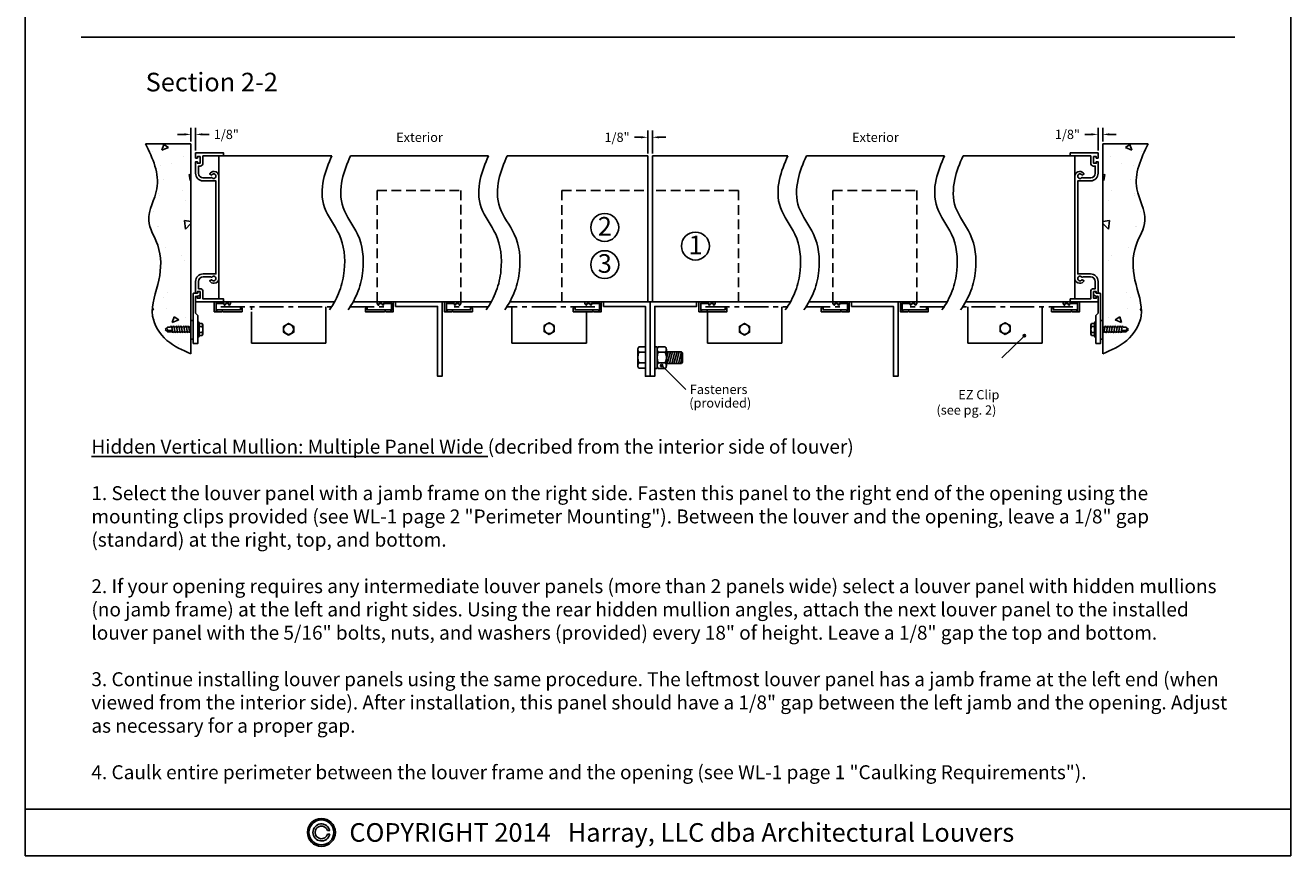
# Model space of a CAD drawing. Units: inches. Extents: x 0 to 186, y 48 to 92.
# Drawn here: x 114 to 148, y 48 to 70 of the extents above; entities that cross this region are included whole.
import ezdxf
from ezdxf.enums import TextEntityAlignment as Align

# ---------------------------------------------------------------- set-up
doc = ezdxf.new("R2010")
doc.units = ezdxf.units.IN
doc.header["$LTSCALE"] = 0.13
doc.header["$MEASUREMENT"] = 0
doc.linetypes.add('CENTER', pattern=[2, 1.25, -0.25, 0.25, -0.25])
doc.linetypes.add('HIDDENX2', pattern=[0.75, 0.5, -0.25])
for name, color, linetype in [('Hidden', 7, 'HIDDENX2'), ('SCREWS', 7, 'Continuous'), ('Shaded', 8, 'Continuous')]:
    doc.layers.add(name, color=color, linetype=linetype)
doc.styles.add('TAHOMA', font='tahoma.ttf', dxfattribs={"height": 0.05})
doc.dimstyles.get("Standard").update_dxf_attribs({"dimtxt": 0.25, "dimasz": 0.18, "dimexe": 0.18, "dimexo": 0.0625, "dimgap": 0.09, "dimtad": 0, "dimdec": 4, "dimdsep": 46, "dimtxsty": 'Standard', "dimcen": 0.09, "dimadec": 0, "dimazin": 0, "dimtfac": 1, "dimtdec": 4, "dimtofl": 0, "dimtmove": 0, "dimatfit": 3, "dimfxl": 0, "dimtolj": 1, "dimtzin": 0, "dimarcsym": 0})

# ---------------------------------------------------------------- blocks, each defined once
blk = doc.blocks.new('Copyright')
h = blk.add_hatch(color=256)
h.paths.add_polyline_path([(-0.375, 0, 1), (0.375, 0, 1)])
h.paths.add_polyline_path([(0.335, 0, -1), (-0.335, 0, -1)], flags=16)
for p, q in [((0.162, 0.05), (0.224, 0.05)), ((0.162, -0.05), (0.224, -0.05))]:
    blk.add_line(p, q)
for radius in [0.375, 0.335]:
    blk.add_circle((0, 0), radius)
for radius, start, end in [(0.23, 12.5559, 347.4441), (0.17, 17.1046, 342.8954)]:
    blk.add_arc((0, 0), radius, start, end)
at = {"style": 'TAHOMA'}
blk.add_text('COPYRIGHT 2014   Harray, LLC dba Architectural Louvers', height=0.5, dxfattribs=at).set_placement((0.75, 0), align=Align.MIDDLE_LEFT)
blk = doc.blocks.new('3-16 tek screw top')
blk.add_lwpolyline([(0, 0.157), (-0.136, 0.079), (-0.136, -0.079), (0, -0.157), (0.136, -0.079), (0.136, 0.079)], close=True)
blk.add_circle((0, 0), 0.136)
blk = doc.blocks.new('3-16 screw hide 1')
for p, q in [((-0.809, 0.066), (-0.681, 0.066)), ((0, 0.185), (0, -0.185)), ((0.035, 0.185), (0.035, -0.185)), ((0.115, 0.157), (0.035, 0.157)), ((0.115, 0.079), (0.035, 0.079)), ((0.135, -0.118), (0.135, 0.118)), ((0.115, -0.079), (0.035, -0.079)), ((0.115, -0.157), (0.035, -0.157))]:
    blk.add_line(p, q)
for centre, radius, start, end in [((0.017, 0.185), 0.0175, 0, 180), ((0.086, 0.118), 0.0485, 305.9974, 54.0026), ((-0.029, 0), 0.164, 331.4129, 28.5871), ((0.017, -0.185), 0.0175, 180, 0), ((0.086, -0.118), 0.0485, 305.9974, 54.0026)]:
    blk.add_arc(centre, radius, start, end)
at = {"layer": 'SCREWS'}
for p, q in [((-0.875, 0), (-0.809, 0.066)), ((-0.875, 0), (-0.809, -0.066)), ((-0.846, -0.029), (-0.792, 0.025)), ((-0.688, 0.025), (-0.792, 0.025)), ((-0.676, 0.094), (-0.709, -0.094)), ((-0.676, 0.094), (-0.648, 0.066)), ((-0.615, 0.066), (-0.648, 0.066)), ((-0.61, 0.094), (-0.643, -0.094)), ((-0.61, 0.094), (-0.582, 0.066)), ((-0.549, 0.066), (-0.582, 0.066)), ((-0.544, 0.094), (-0.577, -0.094)), ((-0.544, 0.094), (-0.516, 0.066)), ((-0.483, 0.066), (-0.516, 0.066)), ((-0.478, 0.094), (-0.512, -0.094)), ((-0.478, 0.094), (-0.45, 0.066)), ((-0.418, 0.066), (-0.45, 0.066)), ((-0.413, 0.094), (-0.446, -0.094)), ((-0.413, 0.094), (-0.385, 0.066)), ((-0.352, 0.066), (-0.385, 0.066)), ((-0.347, 0.094), (-0.38, -0.094)), ((-0.347, 0.094), (-0.319, 0.066)), ((-0.286, 0.066), (-0.319, 0.066)), ((-0.281, 0.094), (-0.314, -0.094)), ((-0.281, 0.094), (-0.253, 0.066)), ((-0.22, 0.066), (-0.253, 0.066)), ((-0.215, 0.094), (-0.248, -0.094)), ((-0.215, 0.094), (-0.19, 0.069)), ((-0.737, -0.066), (-0.809, -0.066)), ((-0.709, -0.094), (-0.737, -0.066)), ((-0.671, -0.066), (-0.704, -0.066)), ((-0.643, -0.094), (-0.671, -0.066)), ((-0.605, -0.066), (-0.638, -0.066)), ((-0.577, -0.094), (-0.605, -0.066)), ((-0.54, -0.066), (-0.572, -0.066)), ((-0.512, -0.094), (-0.54, -0.066)), ((-0.474, -0.066), (-0.507, -0.066)), ((-0.446, -0.094), (-0.474, -0.066)), ((-0.408, -0.066), (-0.441, -0.066)), ((-0.38, -0.094), (-0.408, -0.066)), ((-0.342, -0.066), (-0.375, -0.066)), ((-0.314, -0.094), (-0.342, -0.066)), ((-0.276, -0.066), (-0.309, -0.066)), ((-0.248, -0.094), (-0.276, -0.066)), ((-0.21, -0.066), (-0.243, -0.066)), ((-0.19, -0.086), (-0.21, -0.066))]:
    blk.add_line(p, q, dxfattribs=at)
blk = doc.blocks.new('*D175')
at = {"color": 0, "lineweight": -2}
for p, q in [((142.646, 67.39), (142.466, 67.39)), ((142.826, 66.953), (142.826, 67.57)), ((142.951, 67.203), (142.951, 67.57)), ((143.131, 67.39), (143.311, 67.39))]:
    blk.add_line(p, q, dxfattribs=at)
at = {"color": 0}
for points in [[(142.646, 67.36), (142.646, 67.42), (142.826, 67.39)], [(143.131, 67.42), (143.131, 67.36), (142.951, 67.39)]]:
    blk.add_solid(points, dxfattribs=at)
at = {"layer": 'Defpoints', "color": 0}
for p in [(142.826, 67.39), (142.951, 67.14), (142.826, 66.89)]:
    blk.add_point(p, dxfattribs=at)
at = {"color": 0, "insert": (142.001, 67.39), "char_height": 0.25, "attachment_point": 5}
blk.add_mtext('\\A1;1/8"', dxfattribs=at)
blk = doc.blocks.new('*D176')
at = {"color": 0, "lineweight": -2}
for p, q in [((130.725, 66.875), (130.725, 67.492)), ((130.85, 66.875), (130.85, 67.492)), ((130.545, 67.312), (130.365, 67.312)), ((131.03, 67.312), (131.21, 67.312))]:
    blk.add_line(p, q, dxfattribs=at)
at = {"color": 0}
for points in [[(130.545, 67.282), (130.545, 67.342), (130.725, 67.312)], [(131.03, 67.342), (131.03, 67.282), (130.85, 67.312)]]:
    blk.add_solid(points, dxfattribs=at)
at = {"layer": 'Defpoints', "color": 0}
for p in [(130.725, 67.312), (130.725, 66.812), (130.85, 66.812)]:
    blk.add_point(p, dxfattribs=at)
at = {"color": 0, "insert": (129.9, 67.312), "char_height": 0.25, "attachment_point": 5}
blk.add_mtext('\\A1;1/8"', dxfattribs=at)
blk = doc.blocks.new('5-16 washer side')
for p, q in [((0, -0.289), (0, 0.289)), ((0, 0.289), (0.063, 0.289)), ((0.063, -0.289), (0.063, 0.289)), ((0, -0.289), (0.063, -0.289))]:
    blk.add_line(p, q)
blk = doc.blocks.new('5-16x18 nut side')
for p, q in [((-0.25, -0.217), (-0.25, 0.217)), ((-0.22, 0.289), (-0.03, 0.289)), ((-0.22, 0.144), (-0.03, 0.144)), ((0, -0.217), (0, 0.217)), ((-0.22, -0.144), (-0.03, -0.144)), ((-0.22, -0.289), (-0.03, -0.289))]:
    blk.add_line(p, q)
for centre, radius, start, end in [((-0.148, 0.217), 0.102, 134.8555, 225.1445), ((0.112, 0), 0.362, 156.5169, 203.4831), ((-0.102, 0.217), 0.102, 314.8555, 45.1445), ((-0.362, 0), 0.362, 336.5169, 23.4831), ((-0.148, -0.217), 0.102, 134.8555, 225.1445), ((-0.102, -0.217), 0.102, 314.8555, 45.1445)]:
    blk.add_arc(centre, radius, start, end)
blk = doc.blocks.new('*D177')
at = {"color": 0, "lineweight": -2}
for p, q in [((118.271, 67.39), (118.091, 67.39)), ((118.451, 67.203), (118.451, 67.57)), ((118.576, 66.953), (118.576, 67.57)), ((118.756, 67.39), (118.936, 67.39))]:
    blk.add_line(p, q, dxfattribs=at)
at = {"color": 0}
for points in [[(118.271, 67.36), (118.271, 67.42), (118.451, 67.39)], [(118.756, 67.42), (118.756, 67.36), (118.576, 67.39)]]:
    blk.add_solid(points, dxfattribs=at)
at = {"layer": 'Defpoints', "color": 0}
for p in [(118.576, 67.39), (118.451, 67.14), (118.576, 66.89)]:
    blk.add_point(p, dxfattribs=at)
at = {"color": 0, "insert": (119.401, 67.39), "char_height": 0.25, "attachment_point": 5}
blk.add_mtext('\\A1;1/8"', dxfattribs=at)

msp = doc.modelspace()

# ---------------------------------------------------------------- hatches: boundary and pattern name
h = msp.add_hatch()
h.set_pattern_fill('AR-CONC', color=256, scale=0.25, style=0)
h.set_pattern_definition([(230, (88.5346, 142.928), (-1.79315, 0.15688), [0.1875, -2.0625]), (175, (88.5346, 142.928), (0.34688, -1.88048), [0.15, -1.65]), (280.4514, (88.3852, 142.941), (-1.446273, -1.7236), [0.15935, -1.752855]), (226.1842, (88.5346, 142.428), (-2.6681, 0.4138), [0.28125, -3.09375]), (276.6356, (88.3123, 142.4624), (-2.33666, -2.435295), [0.239026, -2.62928]), (171.1842, (88.5346, 142.428), (-2.336655, -2.4353), [0.225, -2.475]), (201, (88.2846, 142.553), (-1.492268, 1.006547), [0.1875, -2.0625]), (146, (88.2846, 142.553), (-0.60829, -1.812875), [0.15, -1.65]), (251.4514, (88.1603, 142.6368), (-2.100557, -0.806326), [0.15935, -1.752855]), (217.5, (88.53463, 142.92795), (-0.0303996, -0.8322346), [0, -1.63, 0, -1.675, 0, -1.65625]), (187.5, (88.5346, 142.92795), (-0.657674, -0.986029), [0, -0.955, 0, -1.5925, 0, -0.63125]), (147.5, (89.0921, 142.92795), (-1.334556, 0.056387), [0, -0.625, 0, -1.95, 0, -2.5875]), (137.5, (89.3421, 142.928), (-1.457965, -0.250262), [0, -0.8125, 0, -1.295, 0, -1.8375])])
edge = h.paths.add_edge_path()
edge.add_spline(control_points=[(118.4507, 61.49364), (118.22284, 61.5906), (117.76, 61.78756), (117.26171, 62.57417), (117.65108, 63.45295), (117.66747, 64.35322), (117.15142, 65.1229), (117.74322, 66.0527), (117.42198, 66.73836), (117.23374, 67.14014)], knot_values=[0, 0, 0, 0, 0.73725154, 1.49757074, 2.47945841, 3.41641875, 4.12407788, 5.00484671, 6.25145362, 6.25145362, 6.25145362, 6.25145362], degree=3, periodic=0)
edge.add_line((117.23374, 67.14014), (118.4507, 67.14014))
edge.add_line((118.4507, 67.14014), (118.4507, 61.49364))
h = msp.add_hatch()
h.set_pattern_fill('AR-CONC', color=256, scale=0.25, angle=180, style=0)
h.set_pattern_definition([(310, (172.8668, 142.928), (1.79315, 0.15688), [0.1875, -2.0625]), (5, (172.8668, 142.928), (-0.34688, -1.88048), [0.15, -1.65]), (259.5486, (173.0162, 142.941), (1.446273, -1.7236), [0.15935, -1.752855]), (313.8158, (172.8668, 142.428), (2.6681, 0.4138), [0.28125, -3.09375]), (263.3644, (173.089, 142.4624), (2.33666, -2.435295), [0.239026, -2.62928]), (8.8158, (172.8668, 142.428), (2.336655, -2.4353), [0.225, -2.475]), (339, (173.1168, 142.553), (1.492268, 1.006547), [0.1875, -2.0625]), (34, (173.1168, 142.553), (0.60829, -1.812875), [0.15, -1.65]), (288.5486, (173.2411, 142.6368), (2.100557, -0.806326), [0.15935, -1.752855]), (322.5, (172.86676, 142.92795), (0.0303996, -0.8322346), [0, -1.63, 0, -1.675, 0, -1.65625]), (352.5, (172.8668, 142.92795), (0.657674, -0.986029), [0, -0.955, 0, -1.5925, 0, -0.63125]), (32.5, (172.30926, 142.92795), (1.334556, 0.056387), [0, -0.625, 0, -1.95, 0, -2.5875]), (42.5, (172.0593, 142.928), (1.457965, -0.250262), [0, -0.8125, 0, -1.295, 0, -1.8375])])
edge = h.paths.add_edge_path()
edge.add_spline(control_points=[(142.9507, 61.49364), (143.17855, 61.5906), (143.64139, 61.78756), (144.13968, 62.57417), (143.75031, 63.45295), (143.73392, 64.35322), (144.24997, 65.1229), (143.65817, 66.0527), (143.97941, 66.73836), (144.16765, 67.14014)], knot_values=[0, 0, 0, 0, 0.73725154, 1.49757074, 2.47945841, 3.41641875, 4.12407788, 5.00484671, 6.25145362, 6.25145362, 6.25145362, 6.25145362], degree=3, periodic=0)
edge.add_line((144.16765, 67.14014), (142.9507, 67.14014))
edge.add_line((142.9507, 67.14014), (142.9507, 61.49364))
for points in [[(140.81251, 61.97753, 1), (140.87501, 61.97753, 1)], [(131.0707, 61.17364, 1), (131.1332, 61.17364, 1)]]:
    msp.add_hatch(color=256).paths.add_polyline_path(points)

# ---------------------------------------------------------------- linework, layer by layer
for p, q in [((114, 48), (114, 92)), ((148, 48), (148, 92)), ((115.5, 70), (146.5, 70)), ((118.4507, 67.14014), (117.23374, 67.14014)), ((118.4507, 67.14014), (118.4507, 61.49364)), ((142.9507, 67.14014), (142.9507, 61.49364)), ((142.9507, 67.14014), (144.16765, 67.14014)), ((119.2007, 66.81214), (119.2007, 62.96814)), ((119.2007, 66.81214), (122.23733, 66.81214)), ((126.4474, 66.81214), (122.73733, 66.81214)), ((126.9474, 66.81214), (130.72487, 66.81214)), ((130.72487, 62.89014), (130.72487, 66.81214)), ((130.84987, 62.89014), (130.84987, 66.81214)), ((130.84987, 66.81214), (134.48733, 66.81214)), ((138.6974, 66.81214), (134.98733, 66.81214)), ((142.2007, 66.81214), (139.1974, 66.81214)), ((142.2007, 66.81214), (142.2007, 62.96814)), ((118.5757, 62.89014), (122.30734, 62.89014)), ((120.0757, 62.75514), (120.0757, 62.67014)), ((120.0757, 62.62014), (120.0757, 61.77514)), ((122.0757, 62.75514), (122.0757, 61.77514)), ((126.51741, 62.89014), (122.80734, 62.89014)), ((127.01741, 62.89014), (134.55734, 62.89014)), ((127.0757, 62.75514), (127.0757, 61.77514)), ((129.0757, 62.62014), (129.0757, 61.77514)), ((132.3257, 62.62014), (132.3257, 61.77514)), ((134.3257, 62.75514), (134.3257, 61.77514)), ((138.76741, 62.89014), (135.05734, 62.89014)), ((142.8257, 62.89014), (139.26741, 62.89014)), ((139.3257, 62.75514), (139.3257, 61.77514)), ((141.3257, 62.75514), (141.3257, 61.77514)), ((118.5107, 62.38905), (118.4507, 62.38905)), ((118.5107, 62.38905), (118.5107, 61.88905)), ((142.8907, 62.38905), (142.8907, 61.88905)), ((142.8907, 62.38905), (142.9507, 62.38905)), ((118.5107, 61.88905), (118.4507, 61.88905)), ((140.84376, 61.97753), (140.23999, 61.38342)), ((142.8907, 61.88905), (142.9507, 61.88905)), ((122.0757, 61.77514), (120.0757, 61.77514)), ((129.0757, 61.77514), (127.0757, 61.77514)), ((130.45925, 61.60665), (130.45925, 61.17364)), ((130.48925, 61.67882), (130.66237, 61.67882)), ((130.66237, 61.67882), (130.66237, 61.10147)), ((131.27237, 61.54639), (131.22537, 61.37099)), ((131.22537, 61.54639), (131.63237, 61.54639)), ((131.33237, 61.54639), (131.24864, 61.23389)), ((131.39237, 61.54639), (131.30864, 61.23389)), ((131.45237, 61.54639), (131.36864, 61.23389)), ((131.51237, 61.54639), (131.42864, 61.23389)), ((131.57237, 61.54639), (131.48864, 61.23389)), ((131.63237, 61.54639), (131.54864, 61.23389)), ((131.66237, 61.51639), (131.63237, 61.54639)), ((131.63237, 61.23389), (131.63237, 61.54639)), ((134.3257, 61.77514), (132.3257, 61.77514)), ((141.3257, 61.77514), (139.3257, 61.77514)), ((130.48925, 61.53448), (130.66237, 61.53448)), ((130.48925, 61.24581), (130.66237, 61.24581)), ((131.22537, 61.23389), (131.63237, 61.23389)), ((131.63237, 61.32247), (131.60864, 61.23389)), ((131.63237, 61.23389), (131.66237, 61.26389)), ((131.66237, 61.26389), (131.66237, 61.51639)), ((130.48925, 61.10147), (130.66237, 61.10147)), ((131.7461, 60.5341), (131.10195, 61.17364)), ((114, 49.25), (148, 49.25)), ((114, 48), (148, 48))]:
    msp.add_line(p, q)
at = {"linetype": 'CENTER', "ltscale": 4}
for p, q in [((119.2507, 62.75514), (122.2265, 62.75514)), ((122.7265, 62.75514), (123.7132, 62.75514)), ((126.43657, 62.75514), (125.4382, 62.75514)), ((129.29987, 62.75514), (126.93657, 62.75514)), ((132.27487, 62.75514), (134.4765, 62.75514)), ((134.9765, 62.75514), (135.9632, 62.75514)), ((138.68657, 62.75514), (137.6882, 62.75514)), ((142.1507, 62.75514), (139.18657, 62.75514))]:
    msp.add_line(p, q, dxfattribs=at)
for points in [[(119.0757, 63.38801, 0.41421356), (119.2007, 63.51301), (119.2007, 66.26728, 0.41421356), (119.0757, 66.39228, 0.27878302), (118.95194, 66.32764), (119.00607, 66.29639, -3.73205081), (119.00607, 66.23389), (118.98249, 66.22028), (118.7787, 66.22028, -0.41421356), (118.6537, 66.34528), (118.6537, 66.53814), (118.6957, 66.53814, 0.41421356), (118.7737, 66.61614), (118.7737, 66.81214), (119.3257, 66.81214), (119.3257, 66.89014), (118.5757, 66.89014), (118.5757, 66.75414), (118.6257, 66.75414), (118.6257, 66.79414), (118.6957, 66.79414), (118.6957, 66.61614), (118.6257, 66.61614), (118.6257, 66.65614), (118.5757, 66.65614), (118.5757, 66.34314, 0.41421356), (118.7787, 66.14014), (119.1227, 66.14014), (119.1227, 63.64014), (118.7787, 63.64014, 0.41421356), (118.5757, 63.43714), (118.5757, 63.12414), (118.6257, 63.12414), (118.6257, 63.16414), (118.6957, 63.16414), (118.6957, 62.98614), (118.6257, 62.98614), (118.6257, 63.02614), (118.5757, 63.02614), (118.5757, 62.89014), (119.3257, 62.89014), (119.3257, 62.96814), (118.7737, 62.96814), (118.7737, 63.16414, 0.41421356), (118.6957, 63.24214), (118.6537, 63.24214), (118.6537, 63.43501, -0.41421356), (118.7787, 63.56001), (118.98249, 63.56001), (119.00607, 63.54639, -3.73205081), (119.00607, 63.48389), (118.95194, 63.45264, 0.27878302)], [(142.3257, 63.38801, -0.41421356), (142.2007, 63.51301), (142.2007, 66.26728, -0.41421356), (142.3257, 66.39228, -0.27878302), (142.44945, 66.32764), (142.39532, 66.29639, 3.73205081), (142.39532, 66.23389), (142.41891, 66.22028), (142.6227, 66.22028, 0.41421356), (142.7477, 66.34528), (142.7477, 66.53814), (142.7057, 66.53814, -0.41421356), (142.6277, 66.61614), (142.6277, 66.81214), (142.0757, 66.81214), (142.0757, 66.89014), (142.8257, 66.89014), (142.8257, 66.75414), (142.7757, 66.75414), (142.7757, 66.79414), (142.7057, 66.79414), (142.7057, 66.61614), (142.7757, 66.61614), (142.7757, 66.65614), (142.8257, 66.65614), (142.8257, 66.34314, -0.41421356), (142.6227, 66.14014), (142.2787, 66.14014), (142.2787, 63.64014), (142.6227, 63.64014, -0.41421356), (142.8257, 63.43714), (142.8257, 63.12414), (142.7757, 63.12414), (142.7757, 63.16414), (142.7057, 63.16414), (142.7057, 62.98614), (142.7757, 62.98614), (142.7757, 63.02614), (142.8257, 63.02614), (142.8257, 62.89014), (142.0757, 62.89014), (142.0757, 62.96814), (142.6277, 62.96814), (142.6277, 63.16414, -0.41421356), (142.7057, 63.24214), (142.7477, 63.24214), (142.7477, 63.43501, 0.41421356), (142.6227, 63.56001), (142.41891, 63.56001), (142.39532, 63.54639, 3.73205081), (142.39532, 63.48389), (142.44945, 63.45264, -0.27878302)], [(118.6157, 63.03786), (118.6157, 63.03414, -1), (118.5957, 63.03414), (118.5957, 63.0374), (118.5807, 63.0374, 0.41421356), (118.5707, 63.0274), (118.5707, 62.58514), (118.6357, 62.52014), (118.6357, 61.77014), (118.5107, 61.77014), (118.5107, 63.1074, -0.41421356), (118.5207, 63.1174), (118.6057, 63.1174, 0.41421356), (118.63575, 63.14746), (118.63575, 63.15414, -0.41421356), (118.64575, 63.16414), (118.6857, 63.16414, -0.41421356), (118.6957, 63.15414), (118.6957, 63.08736, -0.16247164), (118.69369, 63.08136, -0.21198008)], [(142.7857, 63.03786), (142.7857, 63.03414, 1), (142.8057, 63.03414), (142.8057, 63.0374), (142.8207, 63.0374, -0.41421356), (142.8307, 63.0274), (142.8307, 62.58514), (142.7657, 62.52014), (142.7657, 61.77014), (142.8907, 61.77014), (142.8907, 63.1074, 0.41421356), (142.8807, 63.1174), (142.7957, 63.1174, -0.41421356), (142.76564, 63.14746), (142.76564, 63.15414, 0.41421356), (142.75564, 63.16414), (142.7157, 63.16414, 0.41421356), (142.7057, 63.15414), (142.7057, 63.08736, 0.16247164), (142.7077, 63.08136, 0.21198008)], [(119.1257, 62.85014, -0.73323034), (119.14389, 62.85588), (119.15491, 62.84014), (119.34148, 62.84014), (119.34148, 62.80514, 0.73323034), (119.35967, 62.79941), (119.3882, 62.84014), (119.46648, 62.84014), (119.46648, 62.80514, 0.73323034), (119.48467, 62.79941), (119.5132, 62.84014), (119.5132, 62.89014), (119.0757, 62.89014), (119.0757, 62.62014), (119.2807, 62.62014, -1), (119.3107, 62.62014), (119.8257, 62.62014), (119.8257, 62.71014), (119.79717, 62.75088, 0.73323034), (119.77898, 62.74514), (119.77898, 62.67014), (119.15491, 62.67014), (119.14389, 62.65441, -0.73323034), (119.1257, 62.66014)], [(123.8382, 62.85014, 0.73323034), (123.82, 62.85588), (123.80899, 62.84014), (123.62241, 62.84014), (123.62241, 62.80514, -0.73323034), (123.60422, 62.79941), (123.5757, 62.84014), (123.49741, 62.84014), (123.49741, 62.80514, -0.73323034), (123.47922, 62.79941), (123.4507, 62.84014), (123.4507, 62.89014), (123.8882, 62.89014), (123.8882, 62.62014), (123.6832, 62.62014, 1), (123.6532, 62.62014), (123.1382, 62.62014), (123.1382, 62.71014), (123.16672, 62.75088, -0.73323034), (123.18491, 62.74514), (123.18491, 62.67014), (123.80899, 62.67014), (123.82, 62.65441, 0.73323034), (123.8382, 62.66014)], [(125.3132, 62.85014, -0.73323034), (125.33139, 62.85588), (125.34241, 62.84014), (125.52898, 62.84014), (125.52898, 62.80514, 0.73323034), (125.54717, 62.79941), (125.5757, 62.84014), (125.65398, 62.84014), (125.65398, 62.80514, 0.73323034), (125.67217, 62.79941), (125.7007, 62.84014), (125.7007, 62.89014), (125.2632, 62.89014), (125.2632, 62.62014), (125.4682, 62.62014, -1), (125.4982, 62.62014), (126.0132, 62.62014), (126.0132, 62.71014), (125.98467, 62.75088, 0.73323034), (125.96648, 62.74514), (125.96648, 62.67014), (125.34241, 62.67014), (125.33139, 62.65441, -0.73323034), (125.3132, 62.66014)], [(129.42487, 62.85014, 0.73323034), (129.40668, 62.85588), (129.39566, 62.84014), (129.20909, 62.84014), (129.20909, 62.80514, -0.73323034), (129.1909, 62.79941), (129.16237, 62.84014), (129.08409, 62.84014), (129.08409, 62.80514, -0.73323034), (129.0659, 62.79941), (129.03737, 62.84014), (129.03737, 62.89014), (129.47487, 62.89014), (129.47487, 62.62014), (129.26987, 62.62014, 1), (129.23987, 62.62014), (128.72487, 62.62014), (128.72487, 62.71014), (128.7534, 62.75088, -0.73323034), (128.77159, 62.74514), (128.77159, 62.67014), (129.39566, 62.67014), (129.40668, 62.65441, 0.73323034), (129.42487, 62.66014)], [(132.14987, 62.85014, -0.73323034), (132.16806, 62.85588), (132.17908, 62.84014), (132.36566, 62.84014), (132.36566, 62.80514, 0.73323034), (132.38385, 62.79941), (132.41237, 62.84014), (132.49066, 62.84014), (132.49066, 62.80514, 0.73323034), (132.50885, 62.79941), (132.53737, 62.84014), (132.53737, 62.89014), (132.09987, 62.89014), (132.09987, 62.62014), (132.30487, 62.62014, -1), (132.33487, 62.62014), (132.84987, 62.62014), (132.84987, 62.71014), (132.82135, 62.75088, 0.73323034), (132.80316, 62.74514), (132.80316, 62.67014), (132.17908, 62.67014), (132.16806, 62.65441, -0.73323034), (132.14987, 62.66014)], [(136.0882, 62.85014, 0.73323034), (136.07, 62.85588), (136.05899, 62.84014), (135.87241, 62.84014), (135.87241, 62.80514, -0.73323034), (135.85422, 62.79941), (135.8257, 62.84014), (135.74741, 62.84014), (135.74741, 62.80514, -0.73323034), (135.72922, 62.79941), (135.7007, 62.84014), (135.7007, 62.89014), (136.1382, 62.89014), (136.1382, 62.62014), (135.9332, 62.62014, 1), (135.9032, 62.62014), (135.3882, 62.62014), (135.3882, 62.71014), (135.41672, 62.75088, -0.73323034), (135.43491, 62.74514), (135.43491, 62.67014), (136.05899, 62.67014), (136.07, 62.65441, 0.73323034), (136.0882, 62.66014)], [(137.5632, 62.85014, -0.73323034), (137.58139, 62.85588), (137.59241, 62.84014), (137.77898, 62.84014), (137.77898, 62.80514, 0.73323034), (137.79717, 62.79941), (137.8257, 62.84014), (137.90398, 62.84014), (137.90398, 62.80514, 0.73323034), (137.92217, 62.79941), (137.9507, 62.84014), (137.9507, 62.89014), (137.5132, 62.89014), (137.5132, 62.62014), (137.7182, 62.62014, -1), (137.7482, 62.62014), (138.2632, 62.62014), (138.2632, 62.71014), (138.23467, 62.75088, 0.73323034), (138.21648, 62.74514), (138.21648, 62.67014), (137.59241, 62.67014), (137.58139, 62.65441, -0.73323034), (137.5632, 62.66014)], [(142.2757, 62.85014, 0.73323034), (142.2575, 62.85588), (142.24649, 62.84014), (142.05991, 62.84014), (142.05991, 62.80514, -0.73323034), (142.04172, 62.79941), (142.0132, 62.84014), (141.93491, 62.84014), (141.93491, 62.80514, -0.73323034), (141.91672, 62.79941), (141.8882, 62.84014), (141.8882, 62.89014), (142.3257, 62.89014), (142.3257, 62.62014), (142.1207, 62.62014, 1), (142.0907, 62.62014), (141.5757, 62.62014), (141.5757, 62.71014), (141.60422, 62.75088, -0.73323034), (141.62241, 62.74514), (141.62241, 62.67014), (142.24649, 62.67014), (142.2575, 62.65441, 0.73323034), (142.2757, 62.66014)]]:
    msp.add_lwpolyline(points, format="xyb", close=True)
for points in [[(123.9507, 62.89014), (125.2007, 62.89014), (125.2007, 60.89014), (125.0757, 60.89014), (125.0757, 62.76514), (123.9507, 62.76514)], [(129.53737, 62.89014), (130.78737, 62.89014), (130.78737, 60.89014), (130.66237, 60.89014), (130.66237, 62.76514), (129.53737, 62.76514)], [(132.03737, 62.89014), (130.78737, 62.89014), (130.78737, 60.89014), (130.91237, 60.89014), (130.91237, 62.76514), (132.03737, 62.76514)], [(136.2007, 62.89014), (137.4507, 62.89014), (137.4507, 60.89014), (137.3257, 60.89014), (137.3257, 62.76514), (136.2007, 62.76514)]]:
    msp.add_lwpolyline(points, close=True)
for centre, radius in [((129.56862, 64.88788), 0.375), ((132.00612, 64.38788), 0.375), ((129.56862, 63.88788), 0.375), ((140.84376, 61.97753), 0.03125), ((131.10195, 61.17364), 0.03125)]:
    msp.add_circle(centre, radius)
for centre, radius, start, end in [((130.56105, 61.60665), 0.10181, 134.855451, 225.144549), ((130.82147, 61.39014), 0.36222, 156.516938, 203.483062), ((130.56105, 61.17364), 0.10181, 134.855451, 225.144549)]:
    msp.add_arc(centre, radius, start, end)
for points in [[(118.4507, 61.49364), (117.80636, 61.85194), (117.42114, 62.50745), (117.58773, 63.4751), (117.55649, 64.41154), (117.31703, 65.07745), (117.53567, 65.93065), (117.23374, 67.14014)], [(142.9507, 61.49364), (143.59503, 61.85194), (143.98025, 62.50745), (143.81367, 63.4751), (143.8449, 64.41154), (144.08436, 65.07745), (143.86572, 65.93065), (144.16765, 67.14014)]]:
    msp.add_spline(points, degree=3)
at = {"layer": 'Hidden', "ltscale": 4}
for points in [[(123.4507, 62.89014), (123.4507, 65.88562), (125.7007, 65.88562), (125.7007, 62.89014)], [(128.41237, 62.89014), (128.41237, 65.88562), (130.72487, 65.88562), (130.72487, 62.89014)], [(133.16237, 62.89014), (133.16237, 65.88562), (130.84987, 65.88562), (130.84987, 62.89014)], [(135.7007, 62.89014), (135.7007, 65.88562), (137.9507, 65.88562), (137.9507, 62.89014)]]:
    msp.add_lwpolyline(points, close=True, dxfattribs=at)
at = {"layer": 'Shaded'}
for points in [[(122.23733, 66.81214), (122.14879, 66.60556), (121.96173, 66.16911), (121.95318, 65.36849), (122.53977, 64.69694), (122.62277, 63.8682), (122.46929, 63.16446), (122.28087, 62.83293), (122.17071, 62.67014)], [(122.73733, 66.81214), (122.64879, 66.60556), (122.46173, 66.16911), (122.45318, 65.36849), (123.03977, 64.69694), (123.12277, 63.8682), (122.96929, 63.16446), (122.78087, 62.83293), (122.67071, 62.67014)], [(126.4474, 66.81214), (126.35886, 66.60556), (126.1718, 66.16911), (126.16325, 65.36849), (126.74984, 64.69694), (126.83284, 63.8682), (126.67936, 63.16446), (126.49094, 62.83293), (126.38078, 62.67014)], [(126.9474, 66.81214), (126.85886, 66.60556), (126.6718, 66.16911), (126.66325, 65.36849), (127.24984, 64.69694), (127.33284, 63.8682), (127.17936, 63.16446), (126.99094, 62.83293), (126.88078, 62.67014)], [(134.48733, 66.81214), (134.39879, 66.60556), (134.21173, 66.16911), (134.20318, 65.36849), (134.78977, 64.69694), (134.87277, 63.8682), (134.71929, 63.16446), (134.53087, 62.83293), (134.42071, 62.67014)], [(134.98733, 66.81214), (134.89879, 66.60556), (134.71173, 66.16911), (134.70318, 65.36849), (135.28977, 64.69694), (135.37277, 63.8682), (135.21929, 63.16446), (135.03087, 62.83293), (134.92071, 62.67014)], [(138.6974, 66.81214), (138.60886, 66.60556), (138.4218, 66.16911), (138.41325, 65.36849), (138.99984, 64.69694), (139.08284, 63.8682), (138.92936, 63.16446), (138.74094, 62.83293), (138.63078, 62.67014)], [(139.1974, 66.81214), (139.10886, 66.60556), (138.9218, 66.16911), (138.91325, 65.36849), (139.49984, 64.69694), (139.58284, 63.8682), (139.42936, 63.16446), (139.24094, 62.83293), (139.13078, 62.67014)]]:
    msp.add_open_spline(points, degree=3, knots=[0, 0, 0, 0, 0.67458286, 1.42522624, 2.24206577, 3.2275899, 3.79176922, 4.37929386, 4.37929386, 4.37929386, 4.37929386], dxfattribs=at)

# ---------------------------------------------------------------- block references
at = {"xscale": -1, "rotation": 180}
for name, p in [('3-16 screw hide 1', (118.6357, 62.14514)), ('5-16 washer side', (130.91237, 61.39014)), ('5-16x18 nut side', (131.22537, 61.39014))]:
    msp.add_blockref(name, p, dxfattribs=at)
at = {"rotation": 180}
for name, p in [('3-16 tek screw top', (121.0757, 62.15014)), ('3-16 tek screw top', (128.0757, 62.17014)), ('3-16 tek screw top', (133.3257, 62.15014)), ('3-16 tek screw top', (140.3257, 62.17014)), ('3-16 screw hide 1', (142.7657, 62.14514))]:
    msp.add_blockref(name, p, dxfattribs=at)
msp.add_blockref('Copyright', (121.95687, 48.6251))

# ---------------------------------------------------------------- texts
at = {"style": 'TAHOMA'}
for s, p in [('%%USection 2-2', (117.23374, 68.39014)), ('2', (129.38112, 64.51288)), ('1', (131.81862, 64.01288)), ('3', (129.38112, 63.51288))]:
    msp.add_text(s, height=0.5, dxfattribs=at).set_placement(p, align=Align.BOTTOM_LEFT)
for p in [(124.59237, 67.31214), (136.84237, 67.31214)]:
    msp.add_text('Exterior', height=0.25, dxfattribs=at).set_placement(p, align=Align.MIDDLE_CENTER)
for s, p in [('Fasteners', (131.85595, 60.5349)), ('EZ Clip', (139.07075, 60.39211)), ('(provided)', (131.84029, 60.17082)), ('(see pg. 2)', (138.48301, 59.98106))]:
    msp.add_text(s, height=0.25, dxfattribs=at).set_placement(p, align=Align.MIDDLE_LEFT)
at = {"insert": (115.77502, 50.05645), "char_height": 0.375, "width": 30.7249778, "attachment_point": 7, "style": 'TAHOMA'}
msp.add_mtext('{\\LHidden Vertical Mullion: Multiple Panel Wide} (decribed from the interior side of louver){\\L\\P\\P}1. Select the louver panel with a jamb frame on the right side. Fasten this panel to the right end of the opening using the mounting clips provided (see WL-1 page 2 "Perimeter Mounting"). Between the louver and the opening, leave a 1/8" gap (standard) at the right, top, and bottom.\\P\\P2. If your opening requires any intermediate louver panels (more than 2 panels wide) select a louver panel with hidden mullions (no jamb frame) at the left and right sides. Using the rear hidden mullion angles, attach the next louver panel to the installed louver panel with the 5/16" bolts, nuts, and washers (provided) every 18" of height. Leave a 1/8" gap the top and bottom.  \\P\\P3. Continue installing louver panels using the same procedure. The leftmost louver panel has a jamb frame at the left end (when viewed from the interior side). After installation, this panel should have a 1/8" gap between the left jamb and the opening. Adjust as necessary for a proper gap. \\P\\P4. Caulk entire perimeter between the louver frame and the opening (see WL-1 page 1 "Caulking Requirements").', dxfattribs=at)

# ---------------------------------------------------------------- dimensions: what is measured, and where the dimension line sits
for base, p1, p2, angle, picture, middle in [((118.5757, 67.39014), (118.4507, 67.14014), (118.5757, 66.89014), 0, '*D177', (119.4007, 67.39014)), ((130.72487, 67.31214), (130.84987, 66.81214), (130.72487, 66.81214), 180, '*D176', (129.89987, 67.31214)), ((142.8257, 67.39014), (142.9507, 67.14014), (142.8257, 66.89014), 180, '*D175', (142.0007, 67.39014))]:
    dim = msp.add_linear_dim(base=base, p1=p1, p2=p2, angle=angle, text='1/8"', dimstyle='Standard')
    dim.commit()
    dim.dimension.update_dxf_attribs({"geometry": picture, "text_midpoint": middle})

doc.saveas('drawing.dxf')
